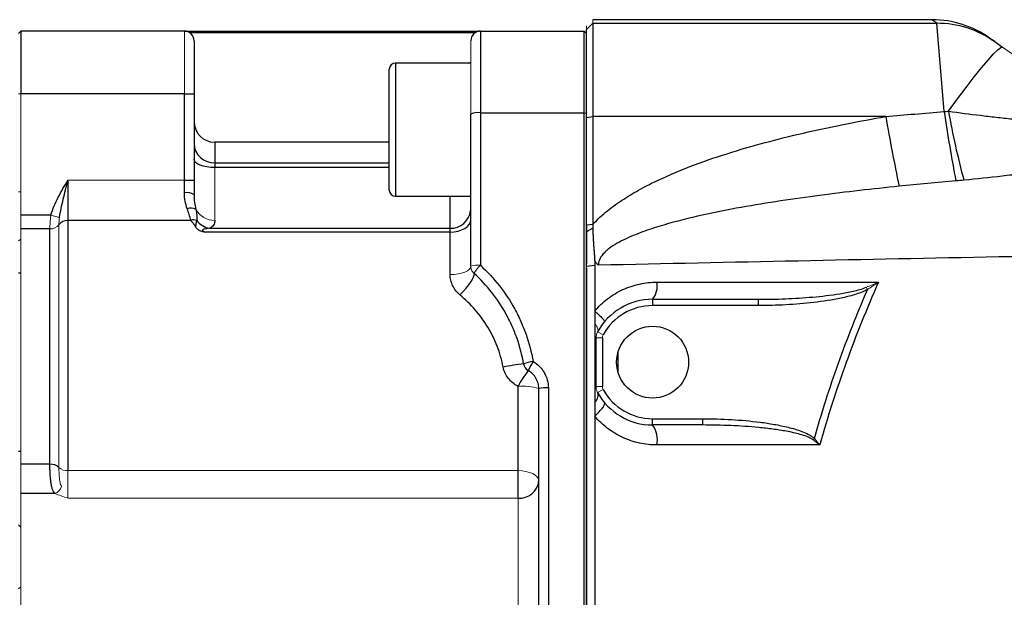
# Model space of a CAD drawing. Units: inches. Extents: x -57 to 45, y -21 to 34.
# Drawn here: x 1 to 7, y 26 to 29 of the extents above; entities that cross this region are included whole.
import ezdxf

# ---------------------------------------------------------------- set-up
doc = ezdxf.new("R2010")
doc.units = ezdxf.units.IN
doc.header["$MEASUREMENT"] = 0

msp = doc.modelspace()

# ---------------------------------------------------------------- linework, layer by layer
at = {"color": 144, "linetype": 'Continuous', "lineweight": 18}
for p, q in [((4.2517, 29.3576), (4.291, 29.397)), ((4.2517, 29.3576), (4.2517, 29.3803)), ((4.291, 29.4197), (4.291, 29.397)), ((0.6917, 29.3331), (0.7067, 29.3481)), ((1.7317, 28.9544), (1.7317, 29.3481)), ((4.2367, 29.3481), (4.2517, 29.3331)), ((3.5261, 28.8283), (3.5261, 29.2881)), ((6.8574, 29.2481), (7.6571, 28.6845)), ((0.6917, 28.9544), (0.7067, 28.9544)), ((0.7067, 28.9544), (0.7067, 28.1945)), ((1.9217, 28.4932), (1.9217, 28.1625)), ((1.7317, 28.414), (1.0017, 28.414)), ((0.6917, 28.3411), (0.7067, 28.3411)), ((0.7067, 28.1945), (0.7067, 28.1092)), ((0.9481, 28.1796), (0.8946, 28.1945)), ((0.9451, 28.135), (0.9451, 26.6142)), ((0.7067, 28.1092), (0.7067, 26.6339)), ((0.7067, 28.0451), (0.6917, 28.0346)), ((6.0038, 27.7431), (6.0114, 27.7288)), ((4.3206, 27.4646), (4.355, 27.4456)), ((4.3107, 27.4265), (4.3501, 27.4265)), ((4.3107, 27.1215), (4.3501, 27.1215)), ((4.3206, 27.0834), (4.355, 27.1025)), ((5.6705, 26.7873), (5.6788, 26.7957)), ((0.7067, 26.6339), (0.7067, 26.4507)), ((1.0017, 26.5945), (3.8217, 26.5945)), ((1.0017, 26.5945), (1.0017, 26.4218)), ((0.7067, 26.4507), (0.7067, 25.726)), ((1.0017, 26.4218), (3.8217, 26.4218)), ((3.8217, 25.7484), (3.8217, 26.4218)), ((0.7067, 26.2402), (0.6917, 26.2542)), ((0.7067, 25.8669), (0.6917, 25.8529))]:
    msp.add_line(p, q, dxfattribs=at)
at = {"color": 7, "linetype": 'Continuous', "lineweight": 25}
for p, q in [((6.4142, 29.4197), (4.291, 29.4197)), ((4.291, 29.397), (4.291, 28.8127)), ((4.291, 29.397), (6.4458, 29.397)), ((6.4458, 29.397), (6.4142, 29.4197)), ((6.492, 28.8436), (6.4458, 29.397)), ((0.7067, 29.3481), (0.7067, 28.9544)), ((1.7317, 29.3481), (0.7067, 29.3481)), ((1.7317, 29.3481), (3.5627, 29.3481)), ((3.5531, 29.3382), (1.7646, 29.3382)), ((3.5627, 29.3481), (3.5792, 29.3481)), ((3.5861, 29.3481), (3.5861, 28.8363)), ((3.5861, 29.3481), (4.2367, 29.3481)), ((4.2367, 28.8363), (4.2367, 29.3481)), ((4.2517, 28.8078), (4.2517, 29.3576)), ((1.7917, 29.2881), (1.7917, 28.9544)), ((6.7771, 29.3047), (6.8086, 29.2824)), ((6.8086, 29.2824), (6.8574, 29.2481)), ((3.5261, 29.1482), (3.054, 29.1482)), ((3.0147, 28.3526), (3.0147, 29.1088)), ((1.7317, 28.9544), (0.7067, 28.9544)), ((1.7317, 28.9544), (1.7917, 28.9544)), ((1.7317, 28.414), (1.7317, 28.9544)), ((1.7917, 28.9544), (1.7917, 28.414)), ((3.5261, 27.875), (3.5261, 28.8283)), ((3.5861, 28.8363), (3.5861, 27.8811)), ((3.5861, 28.8363), (4.2367, 28.8363)), ((4.2367, 20.8298), (4.2367, 28.8363)), ((4.2367, 28.8363), (4.2517, 28.8343)), ((4.2517, 28.8078), (4.291, 28.8127)), ((4.291, 28.8127), (4.291, 28.1377)), ((6.1258, 28.8127), (4.291, 28.8127)), ((4.2517, 28.1336), (4.2517, 28.8078)), ((3.0147, 28.652), (1.9217, 28.652)), ((1.9217, 28.5235), (1.9217, 28.4932)), ((1.0017, 28.414), (1.0017, 28.1607)), ((1.7317, 28.3352), (1.7317, 28.414)), ((1.7317, 28.414), (1.7917, 28.414)), ((1.7917, 28.414), (1.7917, 28.3232)), ((3.054, 28.3132), (3.5261, 28.3132)), ((0.8946, 28.1945), (0.7067, 28.1945)), ((1.0017, 28.1607), (1.0017, 26.5945)), ((1.7728, 28.1607), (1.0017, 28.1607)), ((4.2517, 28.1336), (4.291, 28.1377)), ((4.2517, 28.1343), (4.2517, 27.8905)), ((0.8885, 28.1092), (0.7067, 28.1092)), ((0.8885, 26.6339), (0.8885, 28.1092)), ((3.3961, 28.0895), (1.8626, 28.0895)), ((1.8891, 28.1126), (3.3961, 28.1126)), ((3.3961, 28.0895), (3.3961, 28.1126)), ((3.3961, 27.8232), (3.3961, 28.0895)), ((0.7067, 27.8316), (0.6917, 27.8316)), ((4.2517, 27.8761), (4.3023, 27.881)), ((4.2517, 27.8629), (4.2517, 21.532)), ((4.665, 27.6677), (5.3265, 27.6677)), ((4.665, 27.6677), (4.665, 27.6283)), ((5.3265, 27.6677), (5.3265, 27.6283)), ((5.3265, 27.6283), (4.665, 27.6283)), ((4.3107, 27.1215), (4.3107, 27.4265)), ((4.3501, 27.4265), (4.3501, 27.1215)), ((3.8217, 26.5945), (3.8217, 27.1224)), ((3.9517, 22.5581), (3.9517, 27.1081)), ((4.0117, 27.1126), (4.0117, 22.5535)), ((4.665, 26.8803), (4.665, 26.9197)), ((4.665, 26.9197), (4.9796, 26.9197)), ((4.9796, 26.8803), (4.9796, 26.9197)), ((4.9796, 26.8803), (4.665, 26.8803)), ((0.6917, 26.7166), (0.7067, 26.7166)), ((0.8885, 26.6339), (0.7067, 26.6339)), ((3.8217, 26.4218), (3.8217, 26.5945)), ((0.9204, 26.4507), (0.7067, 26.4507))]:
    msp.add_line(p, q, dxfattribs=at)
at = {"color": 8, "linetype": 'Continuous', "lineweight": 25}
for p, q in [((3.054, 29.1482), (3.054, 28.3132)), ((3.51, 29.1482), (3.5261, 29.1538)), ((1.9217, 28.652), (1.9217, 28.5235)), ((1.9217, 28.5235), (3.0147, 28.5235)), ((3.0147, 28.4932), (1.9217, 28.4932)), ((3.3961, 28.1126), (3.3961, 28.3132)), ((4.4485, 27.2118), (4.4485, 27.3362))]:
    msp.add_line(p, q, dxfattribs=at)
at = {"color": 7, "linetype": 'Continuous', "lineweight": 25, "flags": 128}
for points in [[(6.5191, 28.8469), (6.5752, 28.9234), (6.6293, 28.9953), (6.6802, 29.061), (6.7266, 29.1187), (6.7674, 29.167), (6.8017, 29.205), (6.8285, 29.2315), (6.8472, 29.246), (6.8574, 29.2481)], [(1.9217, 28.4932), (1.8963, 28.4942), (1.8719, 28.4971), (1.8494, 28.5019), (1.8297, 28.5084), (1.8136, 28.5163), (1.8016, 28.5253), (1.7942, 28.5351), (1.7917, 28.5452)], [(3.3961, 28.0895), (3.4215, 28.0909), (3.4458, 28.0953), (3.4683, 28.1024), (3.488, 28.112), (3.5042, 28.1237), (3.5162, 28.137), (3.5236, 28.1514), (3.5261, 28.1664)], [(3.458, 27.695), (3.4781, 27.7159), (3.4971, 27.7377), (3.5142, 27.7595), (3.5284, 27.7799), (3.5391, 27.7981), (3.5458, 27.8131), (3.548, 27.8241), (3.5456, 27.8307)]]:
    msp.add_lwpolyline(points, dxfattribs=at)
at = {"color": 144, "linetype": 'Continuous', "lineweight": 18, "flags": 128}
for points in [[(3.3961, 27.8232), (3.4215, 27.8242), (3.4458, 27.8271), (3.4683, 27.8319), (3.488, 27.8384), (3.5042, 27.8462), (3.5162, 27.8552), (3.5236, 27.8649), (3.5261, 27.875)], [(3.8217, 26.5945), (3.847, 26.5933), (3.8714, 26.5896), (3.8939, 26.5837), (3.9136, 26.5757), (3.9297, 26.566), (3.9418, 26.5549), (3.9492, 26.5429), (3.9517, 26.5304)]]:
    msp.add_lwpolyline(points, dxfattribs=at)
at = {"color": 7, "linetype": 'Continuous', "lineweight": 25}
msp.add_circle((4.665, 27.274), 0.2253, dxfattribs=at)
for centre, radius, start, end in [((6.4142, 28.7898), 0.6299, 54.82833, 89.68837), ((6.4471, 28.7694), 0.6276, 54.83371, 90.12496), ((1.7317, 29.2881), 0.06, 0, 90), ((3.5861, 29.2881), 0.06, 90, 180), ((3.054, 29.1088), 0.0394, 90, 180), ((3.5714, 28.7179), 0.1193, 82.90776, 112.29374), ((22.2276, 31.6626), 16.352, 190.03692, 191.59553), ((18.5787, 30.6682), 12.2237, 188.5846, 190.64979), ((10.9625, 29.612), 4.5088, 189.77061, 195.41074), ((1.9217, 28.782), 0.13, 180, 270), ((1.9159, 28.6478), 0.1244, 182.93634, 272.66237), ((1.7461, 28.2513), 0.0852, 57.62214, 99.73467), ((3.054, 28.3526), 0.0394, 180, 270), ((1.7715, 28.1779), 0.0618, 58.84716, 111.39555), ((3.3973, 28.2416), 0.129, 269.45937, 351.86076), ((0.9966, 28.0967), 0.0642, 85.52586, 143.40474), ((1.7859, 28.0912), 0.0744, 72.09789, 100.98173), ((1.9081, 28.2335), 0.1224, 215.74219, 261.03349), ((4.5587, 27.7518), 0.1355, 321.67797, 9.91692), ((4.665, 27.274), 0.3937, 90, 151.04498), ((4.665, 27.274), 0.3543, 90, 151.04498), ((3.934, 27.0843), 0.1945, 95.32809, 113.38293), ((4.2611, 27.0614), 0.4075, 147.90105, 156.94937), ((4.0138, 25.7867), 1.4844, 96.07168, 101.07335), ((4.2892, 26.8869), 0.5235, 140.34983, 153.26945), ((3.9159, 27.2731), 0.06, 189.82724, 240.26323), ((3.9967, 26.9118), 0.2014, 85.75299, 102.93758), ((4.665, 27.274), 0.3543, 208.95502, 270), ((4.665, 27.274), 0.3937, 208.95502, 270), ((4.5344, 26.7863), 0.1609, 348.83925, 35.72381), ((0.895, 26.5615), 0.0727, 46.44788, 95.10551), ((3.8315, 26.5421), 0.1208, 265.33451, 354.41217)]:
    msp.add_arc(centre, radius, start, end, dxfattribs=at)
at = {"color": 144, "linetype": 'Continuous', "lineweight": 18}
for centre, radius, start, end in [((1.9188, 28.2939), 0.1314, 208.67209, 271.24876), ((0.8935, 28.1733), 0.0642, 265.52586, 323.40474), ((3.5712, 27.7289), 0.1529, 84.42946, 107.17333), ((3.7545, 27.7045), 0.244, 133.64355, 148.86539), ((4.3895, 27.4265), 0.0787, 151.04498, 180), ((4.3895, 27.4265), 0.0394, 151.04498, 180), ((3.8538, 26.8163), 0.3077, 71.45213, 95.98841), ((4.3895, 27.1215), 0.0394, 180, 208.95502), ((0.9952, 26.6669), 0.0727, 226.44789, 275.10551), ((0.8918, 26.518), 0.0732, 293.01006, 341.02647)]:
    msp.add_arc(centre, radius, start, end, dxfattribs=at)
at = {"color": 7, "linetype": 'Continuous', "lineweight": 25}
for points, knots in [([(4.291, 28.1377), (4.3192, 28.1688), (4.3501, 28.1969), (4.3989, 28.2363), (4.4157, 28.249), (4.4496, 28.2733), (4.4668, 28.2849), (4.519, 28.3186), (4.5545, 28.3394), (4.6267, 28.3787), (4.6633, 28.3971), (4.7745, 28.4496), (4.8502, 28.481), (5.0041, 28.5386), (5.0821, 28.565), (5.2399, 28.614), (5.3195, 28.6365), (5.4792, 28.6786), (5.5594, 28.6981), (5.8008, 28.7528), (5.9629, 28.7845), (6.1258, 28.8127)], [0, 0, 0, 0, 0.0625, 0.0625, 0.09375, 0.09375, 0.125, 0.125, 0.1875, 0.1875, 0.25, 0.25, 0.375, 0.375, 0.5, 0.5, 0.625, 0.625, 0.75, 0.75, 1, 1, 1, 1]), ([(6.5191, 28.8469), (6.5857, 28.837), (6.6523, 28.8284), (6.7519, 28.8166), (6.7851, 28.8129), (6.8513, 28.8055), (6.8843, 28.8018), (6.9825, 28.7908), (7.047, 28.7833), (7.174, 28.7652), (7.2365, 28.7547), (7.2981, 28.7415)], [0, 0, 0, 0, 0.25, 0.25, 0.375, 0.375, 0.5, 0.5, 0.75, 0.75, 1, 1, 1, 1]), ([(7.5661, 28.5131), (7.4884, 28.5093), (7.4104, 28.5027), (7.2535, 28.4868), (7.1745, 28.4776), (7.0553, 28.4633), (7.0154, 28.4585), (6.9355, 28.449), (6.8956, 28.4442), (6.7758, 28.4304), (6.6958, 28.4217), (6.6158, 28.4139)], [0, 0, 0, 0, 0.25, 0.25, 0.5, 0.5, 0.625, 0.625, 0.75, 0.75, 1, 1, 1, 1]), ([(0.8946, 28.1945), (0.9057, 28.2343), (0.9222, 28.2715), (0.9502, 28.3258), (0.9602, 28.3436), (0.9806, 28.379), (0.9912, 28.3966), (1.0017, 28.414)], [0, 0, 0, 0, 0.5, 0.5, 0.75, 0.75, 1, 1, 1, 1]), ([(0.9481, 28.1796), (0.9512, 28.199), (0.9549, 28.2183), (0.9631, 28.257), (0.9675, 28.2764), (0.9768, 28.3154), (0.9817, 28.335), (0.9891, 28.3646), (0.9916, 28.3744), (0.9966, 28.3942), (0.9992, 28.4042), (1.0017, 28.414)], [0, 0, 0, 0, 0.25, 0.25, 0.5, 0.5, 0.75, 0.75, 0.875, 0.875, 1, 1, 1, 1]), ([(1.749, 28.2355), (1.7434, 28.2508), (1.7391, 28.267), (1.7333, 28.3003), (1.7317, 28.3175), (1.7317, 28.3352)], [0, 0, 0, 0, 0.5, 0.5, 1, 1, 1, 1]), ([(1.7917, 28.3232), (1.7917, 28.3067), (1.7927, 28.2907), (1.7967, 28.2599), (1.7997, 28.245), (1.8035, 28.2308)], [0, 0, 0, 0, 0.5, 0.5, 1, 1, 1, 1]), ([(6.2092, 28.3758), (6.0437, 28.3592), (5.8784, 28.3406), (5.6311, 28.3082), (5.5487, 28.2967), (5.3843, 28.2717), (5.3021, 28.2582), (5.1385, 28.2286), (5.0569, 28.2126), (4.8948, 28.1765), (4.8142, 28.1566), (4.6946, 28.1215), (4.6549, 28.1089), (4.5763, 28.0809), (4.5371, 28.0655), (4.4802, 28.0388), (4.4615, 28.0293), (4.425, 28.0084), (4.4073, 27.997), (4.3823, 27.9777), (4.3743, 27.9708), (4.3592, 27.9562), (4.3522, 27.9484), (4.3397, 27.9313), (4.3344, 27.9222), (4.3269, 27.9025), (4.3247, 27.892), (4.3247, 27.8814)], [0, 0, 0, 0, 0.25, 0.25, 0.375, 0.375, 0.5, 0.5, 0.625, 0.625, 0.75, 0.75, 0.8125, 0.8125, 0.875, 0.875, 0.90625, 0.90625, 0.9375, 0.9375, 0.953125, 0.953125, 0.96875, 0.96875, 0.984375, 0.984375, 1, 1, 1, 1]), ([(3.525, 28.2233), (3.5251, 28.2313), (3.5253, 28.2476), (3.5255, 28.2793), (3.5256, 28.3053), (3.5257, 28.3132)], [0, 0, 0, 0, 0.403362, 0.817933, 1, 1, 1, 1]), ([(1.8035, 28.2308), (1.8063, 28.2185), (1.808, 28.2066), (1.8096, 28.1836), (1.8095, 28.1726), (1.8088, 28.162)], [0, 0, 0, 0, 0.5, 0.5, 1, 1, 1, 1]), ([(1.7728, 28.1607), (1.7781, 28.1546), (1.7831, 28.1483), (1.7925, 28.1354), (1.797, 28.1288), (1.8011, 28.122)], [0, 0, 0, 0, 0.5, 0.5, 1, 1, 1, 1]), ([(1.8088, 28.162), (1.8075, 28.1594), (1.8067, 28.1562), (1.8051, 28.1496), (1.8045, 28.1462), (1.8027, 28.1359), (1.8017, 28.1289), (1.8011, 28.122)], [0, 0, 0, 0, 0.25, 0.25, 0.5, 0.5, 1, 1, 1, 1]), ([(1.9217, 28.1625), (1.9217, 28.151), (1.9192, 28.1411), (1.9112, 28.1285), (1.9079, 28.1248), (1.8997, 28.1181), (1.8949, 28.1151), (1.8891, 28.1126)], [0, 0, 0, 0, 0.5, 0.5, 0.75, 0.75, 1, 1, 1, 1]), ([(4.291, 28.1377), (4.2909, 28.1335), (4.2906, 28.125), (4.2904, 28.1166), (4.2902, 28.1124)], [0, 0, 0, 0, 0.499616, 1, 1, 1, 1]), ([(1.8011, 28.122), (1.8039, 28.1175), (1.8074, 28.1131), (1.8159, 28.1055), (1.8209, 28.1022), (1.8318, 28.097), (1.8379, 28.095), (1.8501, 28.0919), (1.8564, 28.0907), (1.8626, 28.0895)], [0, 0, 0, 0, 0.25, 0.25, 0.5, 0.5, 0.75, 0.75, 1, 1, 1, 1]), ([(1.8891, 28.1126), (1.8832, 28.1119), (1.8772, 28.1111), (1.8654, 28.1091), (1.8594, 28.108), (1.8509, 28.1055), (1.848, 28.1045), (1.8448, 28.1024), (1.8439, 28.1014), (1.844, 28.0993), (1.845, 28.0983), (1.8482, 28.0957), (1.8511, 28.0944), (1.8567, 28.0919), (1.8596, 28.0907), (1.8626, 28.0895)], [0, 0, 0, 0, 0.25, 0.25, 0.5, 0.5, 0.625, 0.625, 0.6875, 0.6875, 0.75, 0.75, 0.875, 0.875, 1, 1, 1, 1]), ([(4.2517, 28.0888), (4.2517, 28.0964), (4.2517, 28.1113), (4.2517, 28.1262), (4.2517, 28.1336)], [0, 0, 0, 0, 0.510158, 1, 1, 1, 1]), ([(4.2517, 28.0888), (4.2526, 28.0897), (4.2545, 28.0917), (4.2575, 28.0944), (4.2611, 28.0974), (4.2653, 28.1004), (4.2717, 28.1044), (4.2784, 28.1077), (4.2851, 28.1105), (4.2885, 28.1118), (4.2902, 28.1124)], [0, 0, 0, 0, 0.082521, 0.16567, 0.249639, 0.372114, 0.499699, 0.749654, 0.870747, 1, 1, 1, 1]), ([(4.2517, 27.8761), (4.2517, 27.9116), (4.2517, 27.9825), (4.2517, 28.0533), (4.2517, 28.0888)], [0, 0, 0, 0, 0.50008, 1, 1, 1, 1]), ([(4.2902, 28.1124), (4.2904, 28.106), (4.2906, 28.094), (4.2912, 28.0769), (4.2921, 28.0577), (4.2934, 28.0356), (4.2951, 28.0102), (4.2971, 27.9848), (4.2988, 27.9636), (4.3001, 27.9467), (4.301, 27.9338), (4.3017, 27.921), (4.3021, 27.9125), (4.3023, 27.9084)], [0, 0, 0, 0, 0.093099, 0.176204, 0.249971, 0.374974, 0.499981, 0.624988, 0.749995, 0.812493, 0.874987, 0.939664, 1, 1, 1, 1]), ([(14.4735, 28.1023), (14.0461, 28.0911), (13.619, 28.0803), (12.7655, 28.0594), (12.3392, 28.0494), (11.4877, 28.0299), (11.0625, 28.0205), (10.2132, 28.0022), (9.789, 27.9932), (8.5187, 27.967), (7.6751, 27.9502), (6.4143, 27.9249), (5.9949, 27.9164), (5.1583, 27.8992), (4.741, 27.8904), (4.3247, 27.8814)], [0, 0, 0, 0, 0.125, 0.125, 0.25, 0.25, 0.375, 0.375, 0.5, 0.5, 0.75, 0.75, 0.875, 0.875, 1, 1, 1, 1]), ([(4.3023, 27.9084), (4.3056, 27.9036), (4.3092, 27.8989), (4.3167, 27.8899), (4.3207, 27.8856), (4.3247, 27.8814)], [0, 0, 0, 0, 0.5, 0.5, 1, 1, 1, 1]), ([(3.8568, 27.2628), (3.8473, 27.3174), (3.8335, 27.3706), (3.8064, 27.4481), (3.7963, 27.4735), (3.7739, 27.5237), (3.7617, 27.5485), (3.7218, 27.6213), (3.6915, 27.667), (3.6239, 27.753), (3.5866, 27.7933), (3.5456, 27.8307)], [0, 0, 0, 0, 0.25, 0.25, 0.375, 0.375, 0.5, 0.5, 0.75, 0.75, 1, 1, 1, 1]), ([(3.5861, 27.8811), (3.6296, 27.8413), (3.6691, 27.7986), (3.7408, 27.7072), (3.7728, 27.6586), (3.8151, 27.5813), (3.8281, 27.555), (3.8518, 27.5017), (3.8625, 27.4746), (3.8912, 27.3923), (3.9059, 27.3359), (3.9159, 27.2779)], [0, 0, 0, 0, 0.25, 0.25, 0.5, 0.5, 0.625, 0.625, 0.75, 0.75, 1, 1, 1, 1]), ([(4.2517, 24.8331), (4.2517, 24.8649), (4.2517, 24.9284), (4.2517, 25.0554), (4.2517, 25.2776), (4.2517, 25.722), (4.2517, 26.2043), (4.2517, 26.6608), (4.2517, 26.9396), (4.2517, 27.1929), (4.2517, 27.3955), (4.2517, 27.5727), (4.2517, 27.7244), (4.2517, 27.8256), (4.2517, 27.8761)], [0, 0, 0, 0, 0.031358, 0.06251, 0.125013, 0.250006, 0.499997, 0.600052, 0.700009, 0.774966, 0.849996, 0.900014, 0.950015, 1, 1, 1, 1]), ([(4.3023, 27.881), (4.3023, 27.849), (4.3023, 27.7852), (4.3023, 27.6897), (4.3023, 27.6262), (4.3023, 27.5945)], [0, 0, 0, 0, 0.335506, 0.668797, 1, 1, 1, 1]), ([(3.458, 27.695), (3.4482, 27.7031), (3.4395, 27.7121), (3.4241, 27.7316), (3.4175, 27.7423), (3.4069, 27.7643), (3.4029, 27.7757), (3.3975, 27.7992), (3.3961, 27.8112), (3.3961, 27.8232)], [0, 0, 0, 0, 0.25, 0.25, 0.5, 0.5, 0.75, 0.75, 1, 1, 1, 1]), ([(4.3023, 27.5945), (4.3143, 27.6087), (4.3271, 27.6222), (4.3542, 27.6479), (4.3685, 27.6601), (4.4132, 27.6939), (4.4449, 27.7129), (4.4952, 27.736), (4.5125, 27.7428), (4.5476, 27.7546), (4.5654, 27.7595), (4.619, 27.7712), (4.6553, 27.7751), (4.6922, 27.7751)], [0, 0, 0, 0, 0.125, 0.125, 0.25, 0.25, 0.5, 0.5, 0.625, 0.625, 0.75, 0.75, 1, 1, 1, 1]), ([(6.0802, 27.775), (6.0068, 27.6097), (5.9394, 27.4419), (5.8166, 27.1016), (5.7615, 26.9294), (5.7127, 26.7552)], [0, 0, 0, 0, 0.5, 0.5, 1, 1, 1, 1]), ([(5.3265, 27.6677), (5.3836, 27.6677), (5.4405, 27.6689), (5.5544, 27.6735), (5.6114, 27.677), (5.7249, 27.687), (5.7815, 27.6934), (5.8657, 27.707), (5.8937, 27.7121), (5.9354, 27.7217), (5.9493, 27.7252), (5.9768, 27.7332), (5.9905, 27.7376), (6.0038, 27.7431)], [0, 0, 0, 0, 0.25, 0.25, 0.5, 0.5, 0.75, 0.75, 0.875, 0.875, 0.9375, 0.9375, 1, 1, 1, 1]), ([(6.0114, 27.7288), (5.9982, 27.7217), (5.9848, 27.7159), (5.9576, 27.7054), (5.9438, 27.7008), (5.9023, 27.6881), (5.8742, 27.6812), (5.7895, 27.6631), (5.7323, 27.6544), (5.6169, 27.6409), (5.5589, 27.6362), (5.4428, 27.6299), (5.3847, 27.6283), (5.3265, 27.6283)], [0, 0, 0, 0, 0.0625, 0.0625, 0.125, 0.125, 0.25, 0.25, 0.5, 0.5, 0.75, 0.75, 1, 1, 1, 1]), ([(5.6788, 26.7957), (5.7239, 26.9547), (5.7743, 27.112), (5.8854, 27.4233), (5.9459, 27.5771), (6.0114, 27.7288)], [0, 0, 0, 0, 0.5, 0.5, 1, 1, 1, 1]), ([(3.7287, 27.2435), (3.7202, 27.2885), (3.7076, 27.3317), (3.6753, 27.4151), (3.6554, 27.4553), (3.6084, 27.5326), (3.582, 27.5685), (3.524, 27.6354), (3.4923, 27.6664), (3.458, 27.695)], [0, 0, 0, 0, 0.25, 0.25, 0.5, 0.5, 0.75, 0.75, 1, 1, 1, 1]), ([(4.3023, 27.5945), (4.3118, 27.5861), (4.3208, 27.5778), (4.3369, 27.5626), (4.3439, 27.5556), (4.355, 27.5437), (4.3592, 27.5388), (4.3643, 27.5315), (4.3652, 27.5292), (4.3645, 27.5283)], [0, 0, 0, 0, 0.25, 0.25, 0.5, 0.5, 0.75, 0.75, 1, 1, 1, 1]), ([(4.3023, 27.5945), (4.3023, 27.5816), (4.3023, 27.5685), (4.3023, 27.5415), (4.3023, 27.5281), (4.3023, 27.5148)], [0, 0, 0, 0, 0.5, 0.5, 1, 1, 1, 1]), ([(4.3023, 27.5148), (4.3023, 27.5016), (4.3023, 27.4874), (4.3023, 27.4647), (4.3023, 27.4569), (4.3023, 27.4402), (4.3023, 27.4317), (4.3023, 27.4229)], [0, 0, 0, 0, 0.5, 0.5, 0.75, 0.75, 1, 1, 1, 1]), ([(3.9159, 27.2779), (3.9305, 27.2696), (3.9437, 27.2595), (3.9615, 27.2418), (3.967, 27.2355), (3.9772, 27.2222), (3.9818, 27.2153), (3.9943, 27.1938), (4.0008, 27.1781), (4.0094, 27.146), (4.0117, 27.1295), (4.0117, 27.1126)], [0, 0, 0, 0, 0.25, 0.25, 0.375, 0.375, 0.5, 0.5, 0.75, 0.75, 1, 1, 1, 1]), ([(3.8217, 27.1224), (3.8099, 27.1285), (3.799, 27.1357), (3.7787, 27.1524), (3.7693, 27.1619), (3.7532, 27.1826), (3.7463, 27.1937), (3.7353, 27.2178), (3.7312, 27.2304), (3.7287, 27.2435)], [0, 0, 0, 0, 0.25, 0.25, 0.5, 0.5, 0.75, 0.75, 1, 1, 1, 1]), ([(3.9517, 27.1081), (3.9517, 27.1196), (3.9501, 27.1309), (3.9443, 27.1528), (3.9398, 27.1635), (3.9313, 27.1782), (3.9281, 27.1829), (3.9211, 27.1919), (3.9173, 27.1963), (3.9052, 27.2083), (3.8962, 27.2152), (3.8861, 27.221)], [0, 0, 0, 0, 0.25, 0.25, 0.5, 0.5, 0.625, 0.625, 0.75, 0.75, 1, 1, 1, 1]), ([(4.3023, 27.1184), (4.3023, 27.1091), (4.3022, 27.1001), (4.3022, 27.0826), (4.3022, 27.0743), (4.3022, 27.0502), (4.3022, 27.0349), (4.3022, 27.0205)], [0, 0, 0, 0, 0.25, 0.25, 0.5, 0.5, 1, 1, 1, 1]), ([(4.3022, 27.0205), (4.3122, 27.0322), (4.3191, 27.0441), (4.3255, 27.0658), (4.3249, 27.0756), (4.3206, 27.0834)], [0, 0, 0, 0, 0.5, 0.5, 1, 1, 1, 1]), ([(4.3022, 27.0205), (4.3022, 27.0063), (4.3022, 26.992), (4.3022, 26.9634), (4.3022, 26.9494), (4.3022, 26.9359)], [0, 0, 0, 0, 0.5, 0.5, 1, 1, 1, 1]), ([(4.3022, 26.9359), (4.3126, 26.9452), (4.3224, 26.9547), (4.3396, 26.9727), (4.3469, 26.9814), (4.3582, 26.9966), (4.3622, 27.0033), (4.3662, 27.0138), (4.3663, 27.0176), (4.3644, 27.0198)], [0, 0, 0, 0, 0.25, 0.25, 0.5, 0.5, 0.75, 0.75, 1, 1, 1, 1]), ([(4.3022, 26.9359), (4.3022, 26.9036), (4.3022, 26.8391), (4.3022, 26.7425), (4.3022, 26.6463), (4.3022, 26.5503), (4.3022, 26.4545), (4.3022, 26.297), (4.3022, 26.0845), (4.3022, 25.8238), (4.3022, 25.584), (4.3022, 25.3658), (4.3022, 25.2276), (4.3022, 25.1623)], [0, 0, 0, 0, 0.054697, 0.109197, 0.163518, 0.217679, 0.271699, 0.325596, 0.484157, 0.631171, 0.766421, 0.88954, 1, 1, 1, 1]), ([(4.6923, 26.7552), (4.6549, 26.7552), (4.6184, 26.7592), (4.5647, 26.771), (4.547, 26.7759), (4.512, 26.7877), (4.4946, 26.7946), (4.4442, 26.8179), (4.4126, 26.8368), (4.3683, 26.8704), (4.354, 26.8826), (4.327, 26.9082), (4.3142, 26.9217), (4.3022, 26.9359)], [0, 0, 0, 0, 0.25, 0.25, 0.375, 0.375, 0.5, 0.5, 0.75, 0.75, 0.875, 0.875, 1, 1, 1, 1]), ([(4.9796, 26.9197), (5.0396, 26.9197), (5.0995, 26.918), (5.219, 26.9109), (5.2786, 26.9056), (5.3678, 26.8941), (5.3975, 26.8896), (5.4564, 26.8792), (5.4857, 26.8732), (5.5437, 26.8588), (5.5724, 26.8505), (5.6147, 26.8344), (5.6286, 26.8284), (5.6484, 26.8179), (5.6549, 26.8141), (5.6673, 26.8057), (5.6733, 26.8011), (5.6788, 26.7957)], [0, 0, 0, 0, 0.25, 0.25, 0.5, 0.5, 0.625, 0.625, 0.75, 0.75, 0.875, 0.875, 0.9375, 0.9375, 0.96875, 0.96875, 1, 1, 1, 1]), ([(5.6705, 26.7873), (5.6645, 26.7918), (5.6581, 26.7954), (5.6451, 26.802), (5.6383, 26.8049), (5.6179, 26.8129), (5.6039, 26.8174), (5.5615, 26.8294), (5.5329, 26.8355), (5.4755, 26.8461), (5.4466, 26.8505), (5.3886, 26.8582), (5.3595, 26.8615), (5.2721, 26.87), (5.2137, 26.8739), (5.0967, 26.8791), (5.0382, 26.8803), (4.9796, 26.8803)], [0, 0, 0, 0, 0.03125, 0.03125, 0.0625, 0.0625, 0.125, 0.125, 0.25, 0.25, 0.375, 0.375, 0.5, 0.5, 0.75, 0.75, 1, 1, 1, 1]), ([(0.9204, 26.4507), (0.9166, 26.4542), (0.9134, 26.4585), (0.9077, 26.4687), (0.9052, 26.4747), (0.9011, 26.4878), (0.8993, 26.495), (0.8963, 26.5107), (0.8951, 26.519), (0.893, 26.5362), (0.8921, 26.5453), (0.8907, 26.5635), (0.8902, 26.5726), (0.8893, 26.5909), (0.889, 26.6), (0.8886, 26.6174), (0.8885, 26.6259), (0.8885, 26.6339)], [0, 0, 0, 0, 0.125, 0.125, 0.25, 0.25, 0.375, 0.375, 0.5, 0.5, 0.625, 0.625, 0.75, 0.75, 0.875, 0.875, 1, 1, 1, 1])]:
    msp.add_open_spline(points, degree=3, knots=knots, dxfattribs=at)
for points in [[(6.1258, 28.8127), (6.2478, 28.8239), (6.3698, 28.8341), (6.492, 28.8436)], [(6.492, 28.8436), (6.501, 28.8446), (6.5101, 28.8457), (6.5191, 28.8469)], [(6.5656, 28.4092), (6.4467, 28.3989), (6.3279, 28.3878), (6.2092, 28.3758)], [(6.6158, 28.4139), (6.5991, 28.4122), (6.5823, 28.4107), (6.5656, 28.4092)], [(1.7718, 28.1642), (1.7645, 28.1864), (1.758, 28.2104), (1.749, 28.2355)], [(1.7728, 28.1607), (1.7725, 28.1619), (1.7721, 28.1631), (1.7718, 28.1642)], [(4.3023, 27.9084), (4.3023, 27.8992), (4.3023, 27.8901), (4.3023, 27.881)], [(4.6922, 27.7751), (5.1536, 27.7751), (5.6163, 27.7751), (6.0802, 27.775)], [(4.3023, 27.4229), (4.3078, 27.424), (4.3107, 27.4253), (4.3107, 27.4265)], [(4.3023, 27.4229), (4.3023, 27.3214), (4.3023, 27.2199), (4.3023, 27.1184)], [(4.3023, 27.1184), (4.3078, 27.1194), (4.3107, 27.1205), (4.3107, 27.1215)], [(5.7127, 26.7552), (5.3719, 26.7552), (5.0317, 26.7552), (4.6923, 26.7552)]]:
    msp.add_open_spline(points, degree=3, dxfattribs=at)
at = {"color": 144, "linetype": 'Continuous', "lineweight": 18}
for points, knots in [([(0.8885, 28.1092), (0.8885, 28.1152), (0.8886, 28.1216), (0.8891, 28.135), (0.8894, 28.142), (0.8904, 28.1565), (0.891, 28.1641), (0.8925, 28.1792), (0.8935, 28.1868), (0.8946, 28.1945)], [0, 0, 0, 0, 0.25, 0.25, 0.5, 0.5, 0.75, 0.75, 1, 1, 1, 1]), ([(0.9481, 28.1796), (0.9469, 28.1715), (0.9462, 28.1636), (0.9453, 28.1486), (0.9451, 28.1415), (0.9451, 28.135)], [0, 0, 0, 0, 0.5, 0.5, 1, 1, 1, 1]), ([(3.5261, 27.875), (3.5261, 27.8678), (3.5273, 27.8603), (3.5319, 27.849), (3.5339, 27.8451), (3.5389, 27.8377), (3.5419, 27.8341), (3.5456, 27.8307)], [0, 0, 0, 0, 0.5, 0.5, 0.75, 0.75, 1, 1, 1, 1]), ([(4.3023, 27.5148), (4.3112, 27.5049), (4.3175, 27.4952), (4.3238, 27.4779), (4.3238, 27.4704), (4.3206, 27.4646)], [0, 0, 0, 0, 0.5, 0.5, 1, 1, 1, 1]), ([(4.3206, 27.0834), (4.3175, 27.089), (4.3151, 27.0948), (4.3126, 27.1042), (4.3119, 27.1074), (4.311, 27.1143), (4.3107, 27.1178), (4.3107, 27.1215)], [0, 0, 0, 0, 0.5, 0.5, 0.75, 0.75, 1, 1, 1, 1]), ([(0.9451, 26.6142), (0.9451, 26.6048), (0.9453, 26.5948), (0.946, 26.5738), (0.9466, 26.563), (0.9486, 26.5417), (0.9499, 26.5311), (0.953, 26.5163), (0.9542, 26.5115), (0.9572, 26.5024), (0.9589, 26.4982), (0.961, 26.4942)], [0, 0, 0, 0, 0.25, 0.25, 0.5, 0.5, 0.75, 0.75, 0.875, 0.875, 1, 1, 1, 1]), ([(0.9204, 26.4507), (0.9322, 26.4456), (0.9454, 26.4408), (0.973, 26.4313), (0.9874, 26.4266), (1.0017, 26.4218)], [0, 0, 0, 0, 0.5, 0.5, 1, 1, 1, 1])]:
    msp.add_open_spline(points, degree=3, knots=knots, dxfattribs=at)
for points in [[(6.0038, 27.7431), (6.0295, 27.7535), (6.055, 27.7642), (6.0802, 27.775)], [(6.0114, 27.7288), (6.0346, 27.744), (6.0575, 27.7595), (6.0802, 27.775)], [(5.6705, 26.7873), (5.6848, 26.7766), (5.6989, 26.7659), (5.7127, 26.7552)], [(5.6788, 26.7957), (5.6904, 26.7823), (5.7017, 26.7687), (5.7127, 26.7552)]]:
    msp.add_open_spline(points, degree=3, dxfattribs=at)

doc.saveas('drawing.dxf')
